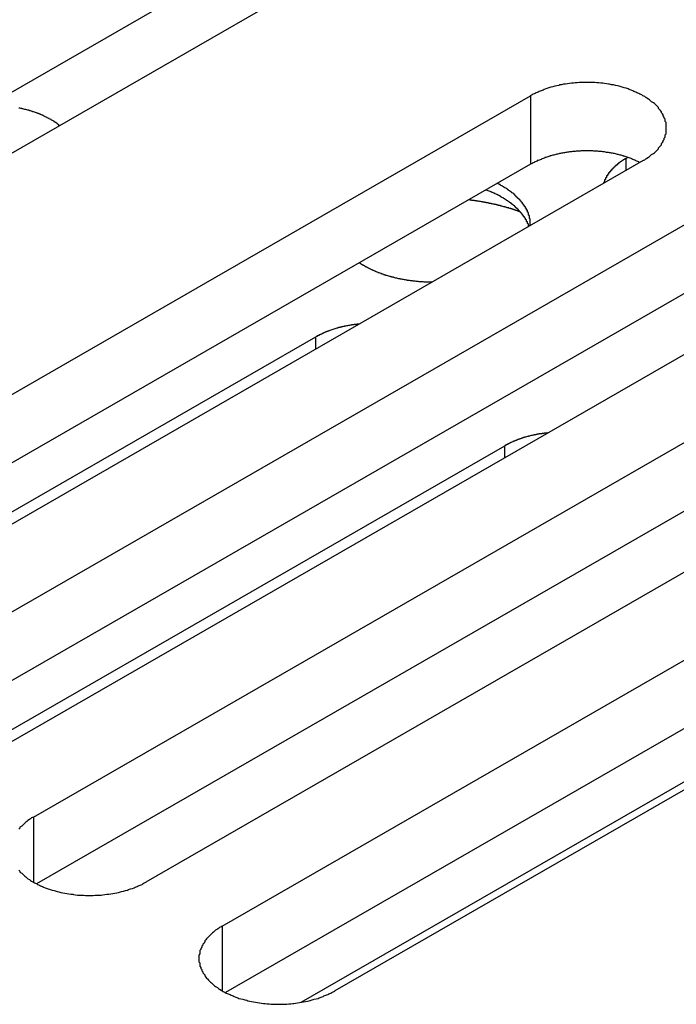
# Model space of a CAD drawing. Extents: x 0 to 1680, y 0 to 1188.
# Drawn here: x 1320 to 1326, y 931 to 941 of the extents above; entities that cross this region are included whole.
import ezdxf

# ---------------------------------------------------------------- set-up
doc = ezdxf.new("R2010")
doc.units = 0
doc.header["$LTSCALE"] = 4
doc.layers.add('VISIBLE__ISO_', color=7, linetype='CONTINUOUS')
doc.layers.add('VISIBLE_NARROW__ISO_', color=7, linetype='CONTINUOUS')

msp = doc.modelspace()

# ---------------------------------------------------------------- linework, layer by layer
at = {"layer": 'VISIBLE__ISO_'}
for p, q in [((1321.639, 941.674), (1312.722, 936.539)), ((1322.79, 941.711), (1313.84, 936.557)), ((1315.982, 935.324), (1324.932, 940.478)), ((1325.909, 939.838), (1325.926, 939.848)), ((1324.932, 939.777), (1316.016, 934.642)), ((1326.084, 939.815), (1317.134, 934.661)), ((1317.915, 934.211), (1326.865, 939.365)), ((1326.865, 938.664), (1317.949, 933.529)), ((1328.017, 938.702), (1319.067, 933.548)), ((1319.848, 933.098), (1328.798, 938.252)), ((1316.691, 934.53), (1322.737, 938.011)), ((1328.798, 937.551), (1319.881, 932.416)), ((1329.949, 937.589), (1320.999, 932.435)), ((1321.78, 931.985), (1330.73, 937.139)), ((1318.624, 933.417), (1324.67, 936.898)), ((1330.73, 936.438), (1321.814, 931.304)), ((1331.882, 936.476), (1322.932, 931.322)), ((1327.963, 934.301), (1322.584, 931.203))]:
    msp.add_line(p, q, dxfattribs=at)
for points in [[(1326.08, 939.815, 0), (1326.1, 939.823, 0), (1326.11, 939.831, 0), (1326.12, 939.84, 0), (1326.14, 939.849, 0), (1326.15, 939.858, 0), (1326.16, 939.867, 0), (1326.17, 939.876, 0), (1326.19, 939.886, 0), (1326.2, 939.895, 0), (1326.21, 939.905, 0), (1326.22, 939.915, 0), (1326.23, 939.925, 0), (1326.24, 939.935, 0), (1326.24, 939.946, 0), (1326.25, 939.956, 0), (1326.26, 939.967, 0), (1326.27, 939.977, 0), (1326.27, 939.988, 0), (1326.28, 939.999, 0), (1326.29, 940.01, 0), (1326.29, 940.021, 0), (1326.3, 940.032, 0), (1326.3, 940.043, 0), (1326.31, 940.055, 0), (1326.31, 940.066, 0), (1326.31, 940.077, 0), (1326.32, 940.089, 0), (1326.32, 940.1, 0), (1326.32, 940.112, 0), (1326.32, 940.123, 0), (1326.32, 940.135, 0), (1326.32, 940.146, 0), (1326.32, 940.158, 0), (1326.32, 940.169, 0), (1326.32, 940.181, 0), (1326.32, 940.192, 0), (1326.32, 940.203, 0), (1326.31, 940.215, 0), (1326.31, 940.226, 0), (1326.31, 940.238, 0), (1326.3, 940.249, 0), (1326.3, 940.26, 0), (1326.29, 940.271, 0), (1326.29, 940.282, 0), (1326.28, 940.293, 0), (1326.27, 940.304, 0), (1326.27, 940.315, 0), (1326.26, 940.326, 0), (1326.25, 940.336, 0), (1326.24, 940.347, 0), (1326.24, 940.357, 0), (1326.23, 940.367, 0), (1326.22, 940.377, 0), (1326.21, 940.387, 0), (1326.2, 940.397, 0), (1326.19, 940.407, 0), (1326.17, 940.416, 0), (1326.16, 940.425, 0), (1326.15, 940.435, 0), (1326.14, 940.444, 0), (1326.12, 940.452, 0), (1326.11, 940.461, 0), (1326.1, 940.469, 0), (1326.08, 940.478, 0), (1326.07, 940.486, 0), (1326.05, 940.494, 0), (1326.04, 940.501, 0), (1326.02, 940.509, 0), (1326.01, 940.516, 0), (1325.99, 940.523, 0), (1325.98, 940.529, 0), (1325.96, 940.536, 0), (1325.94, 940.542, 0), (1325.93, 940.548, 0), (1325.91, 940.554, 0), (1325.89, 940.56, 0), (1325.87, 940.565, 0), (1325.86, 940.57, 0), (1325.84, 940.575, 0), (1325.82, 940.579, 0), (1325.8, 940.584, 0), (1325.78, 940.588, 0), (1325.76, 940.591, 0), (1325.74, 940.595, 0), (1325.73, 940.598, 0), (1325.71, 940.601, 0), (1325.69, 940.604, 0), (1325.67, 940.606, 0), (1325.65, 940.608, 0), (1325.63, 940.61, 0), (1325.61, 940.611, 0), (1325.59, 940.613, 0), (1325.57, 940.614, 0), (1325.55, 940.614, 0), (1325.53, 940.615, 0), (1325.51, 940.615, 0), (1325.49, 940.615, 0), (1325.47, 940.614, 0), (1325.45, 940.614, 0), (1325.43, 940.613, 0), (1325.41, 940.611, 0), (1325.39, 940.61, 0), (1325.37, 940.608, 0), (1325.35, 940.606, 0), (1325.33, 940.604, 0), (1325.31, 940.601, 0), (1325.29, 940.598, 0), (1325.27, 940.595, 0), (1325.25, 940.591, 0), (1325.23, 940.588, 0), (1325.22, 940.584, 0), (1325.2, 940.579, 0), (1325.18, 940.575, 0), (1325.16, 940.57, 0), (1325.14, 940.565, 0), (1325.12, 940.56, 0), (1325.11, 940.554, 0), (1325.09, 940.548, 0), (1325.07, 940.542, 0), (1325.06, 940.536, 0), (1325.04, 940.529, 0), (1325.02, 940.523, 0), (1325.01, 940.516, 0), (1324.99, 940.509, 0), (1324.98, 940.501, 0), (1324.96, 940.494, 0), (1324.95, 940.486, 0), (1324.93, 940.478, 0)], [(1320.12, 940.172, 0), (1320.11, 940.175, 0), (1320.11, 940.178, 0), (1320.11, 940.181, 0), (1320.1, 940.185, 0), (1320.1, 940.188, 0), (1320.09, 940.191, 0), (1320.09, 940.194, 0), (1320.09, 940.197, 0), (1320.08, 940.2, 0), (1320.08, 940.203, 0), (1320.07, 940.206, 0), (1320.07, 940.209, 0), (1320.06, 940.212, 0), (1320.06, 940.214, 0), (1320.06, 940.217, 0), (1320.05, 940.22, 0), (1320.05, 940.223, 0), (1320.04, 940.226, 0), (1320.04, 940.229, 0), (1320.03, 940.231, 0), (1320.03, 940.234, 0), (1320.02, 940.237, 0), (1320.02, 940.24, 0), (1320.01, 940.242, 0), (1320.01, 940.245, 0), (1320, 940.248, 0), (1320, 940.25, 0), (1319.99, 940.253, 0), (1319.99, 940.255, 0), (1319.98, 940.258, 0), (1319.98, 940.26, 0), (1319.97, 940.263, 0), (1319.97, 940.265, 0), (1319.96, 940.268, 0), (1319.96, 940.27, 0), (1319.95, 940.273, 0), (1319.95, 940.275, 0), (1319.94, 940.277, 0), (1319.94, 940.28, 0), (1319.93, 940.282, 0), (1319.93, 940.284, 0), (1319.92, 940.287, 0), (1319.92, 940.289, 0), (1319.91, 940.291, 0), (1319.91, 940.293, 0), (1319.9, 940.295, 0), (1319.89, 940.297, 0), (1319.89, 940.3, 0), (1319.88, 940.302, 0), (1319.88, 940.304, 0), (1319.87, 940.306, 0), (1319.87, 940.308, 0), (1319.86, 940.31, 0), (1319.85, 940.312, 0), (1319.85, 940.314, 0), (1319.84, 940.315, 0), (1319.84, 940.317, 0), (1319.83, 940.319, 0), (1319.83, 940.321, 0), (1319.82, 940.323, 0), (1319.81, 940.324, 0), (1319.81, 940.326, 0), (1319.8, 940.328, 0), (1319.8, 940.329, 0), (1319.79, 940.331, 0), (1319.78, 940.333, 0), (1319.78, 940.334, 0), (1319.77, 940.336, 0), (1319.77, 940.337, 0), (1319.76, 940.339, 0), (1319.75, 940.34, 0), (1319.75, 940.342, 0), (1319.74, 940.343, 0), (1319.73, 940.344, 0), (1319.73, 940.346, 0), (1319.72, 940.347, 0), (1319.72, 940.348, 0), (1319.71, 940.35, 0), (1319.7, 940.351, 0)], [(1326.05, 939.795, 0), (1326.04, 939.799, 0), (1326.04, 939.802, 0), (1326.03, 939.806, 0), (1326.02, 939.81, 0), (1326.01, 939.813, 0), (1326.01, 939.816, 0), (1326, 939.82, 0), (1325.99, 939.823, 0), (1325.98, 939.826, 0), (1325.97, 939.83, 0), (1325.97, 939.833, 0), (1325.96, 939.836, 0), (1325.95, 939.839, 0), (1325.94, 939.842, 0), (1325.93, 939.845, 0), (1325.93, 939.848, 0), (1325.92, 939.85, 0), (1325.91, 939.853, 0), (1325.9, 939.856, 0), (1325.89, 939.859, 0), (1325.88, 939.861, 0), (1325.88, 939.864, 0), (1325.87, 939.866, 0), (1325.86, 939.869, 0), (1325.85, 939.871, 0), (1325.84, 939.873, 0), (1325.83, 939.876, 0), (1325.82, 939.878, 0), (1325.81, 939.88, 0), (1325.81, 939.882, 0), (1325.8, 939.884, 0), (1325.79, 939.886, 0), (1325.78, 939.888, 0), (1325.77, 939.889, 0), (1325.76, 939.891, 0), (1325.75, 939.893, 0), (1325.74, 939.895, 0), (1325.73, 939.896, 0), (1325.72, 939.898, 0), (1325.71, 939.899, 0), (1325.7, 939.9, 0), (1325.7, 939.902, 0), (1325.69, 939.903, 0), (1325.68, 939.904, 0), (1325.67, 939.905, 0), (1325.66, 939.906, 0), (1325.65, 939.907, 0), (1325.64, 939.908, 0), (1325.63, 939.909, 0), (1325.62, 939.91, 0), (1325.61, 939.911, 0), (1325.6, 939.911, 0), (1325.59, 939.912, 0), (1325.58, 939.912, 0), (1325.57, 939.913, 0), (1325.56, 939.913, 0), (1325.55, 939.914, 0), (1325.54, 939.914, 0), (1325.53, 939.914, 0), (1325.52, 939.914, 0), (1325.51, 939.914, 0), (1325.5, 939.914, 0), (1325.49, 939.914, 0), (1325.49, 939.914, 0), (1325.48, 939.914, 0), (1325.47, 939.914, 0), (1325.46, 939.913, 0), (1325.45, 939.913, 0), (1325.44, 939.912, 0), (1325.43, 939.912, 0), (1325.42, 939.911, 0), (1325.41, 939.911, 0), (1325.4, 939.91, 0), (1325.39, 939.909, 0), (1325.38, 939.908, 0), (1325.37, 939.907, 0), (1325.36, 939.906, 0), (1325.35, 939.905, 0), (1325.34, 939.904, 0), (1325.33, 939.903, 0), (1325.32, 939.902, 0), (1325.31, 939.901, 0), (1325.3, 939.899, 0), (1325.29, 939.898, 0), (1325.29, 939.896, 0), (1325.28, 939.895, 0), (1325.27, 939.893, 0), (1325.26, 939.892, 0), (1325.25, 939.89, 0), (1325.24, 939.888, 0), (1325.23, 939.886, 0), (1325.22, 939.884, 0), (1325.21, 939.882, 0), (1325.2, 939.88, 0), (1325.19, 939.878, 0), (1325.19, 939.876, 0), (1325.18, 939.874, 0), (1325.17, 939.871, 0), (1325.16, 939.869, 0), (1325.15, 939.867, 0), (1325.14, 939.864, 0), (1325.13, 939.862, 0), (1325.13, 939.859, 0), (1325.12, 939.857, 0), (1325.11, 939.854, 0), (1325.1, 939.851, 0), (1325.09, 939.848, 0), (1325.08, 939.845, 0), (1325.08, 939.842, 0), (1325.07, 939.839, 0), (1325.06, 939.836, 0), (1325.05, 939.833, 0), (1325.04, 939.83, 0), (1325.04, 939.827, 0), (1325.03, 939.824, 0), (1325.02, 939.82, 0), (1325.01, 939.817, 0), (1325, 939.814, 0), (1325, 939.81, 0), (1324.99, 939.807, 0), (1324.98, 939.803, 0), (1324.97, 939.8, 0), (1324.97, 939.796, 0), (1324.96, 939.792, 0), (1324.95, 939.788, 0), (1324.95, 939.785, 0), (1324.94, 939.781, 0), (1324.93, 939.777, 0)], [(1325.91, 939.838, 0), (1325.91, 939.836, 0), (1325.9, 939.834, 0), (1325.9, 939.833, 0), (1325.9, 939.831, 0), (1325.9, 939.83, 0), (1325.89, 939.828, 0), (1325.89, 939.826, 0), (1325.89, 939.825, 0), (1325.88, 939.823, 0), (1325.88, 939.821, 0), (1325.88, 939.82, 0), (1325.88, 939.818, 0), (1325.87, 939.816, 0), (1325.87, 939.814, 0), (1325.87, 939.813, 0), (1325.87, 939.811, 0), (1325.86, 939.809, 0), (1325.86, 939.808, 0), (1325.86, 939.806, 0), (1325.86, 939.804, 0), (1325.85, 939.802, 0), (1325.85, 939.801, 0), (1325.85, 939.799, 0), (1325.85, 939.797, 0), (1325.84, 939.795, 0), (1325.84, 939.793, 0), (1325.84, 939.792, 0), (1325.84, 939.79, 0), (1325.83, 939.788, 0), (1325.83, 939.786, 0), (1325.83, 939.784, 0), (1325.83, 939.782, 0), (1325.82, 939.781, 0), (1325.82, 939.779, 0), (1325.82, 939.777, 0), (1325.82, 939.775, 0), (1325.82, 939.773, 0), (1325.81, 939.771, 0), (1325.81, 939.769, 0), (1325.81, 939.768, 0), (1325.81, 939.766, 0), (1325.8, 939.764, 0), (1325.8, 939.762, 0), (1325.8, 939.76, 0), (1325.8, 939.758, 0), (1325.8, 939.756, 0), (1325.79, 939.754, 0), (1325.79, 939.752, 0), (1325.79, 939.75, 0), (1325.79, 939.748, 0), (1325.79, 939.746, 0), (1325.78, 939.744, 0), (1325.78, 939.742, 0), (1325.78, 939.741, 0), (1325.78, 939.739, 0), (1325.78, 939.737, 0), (1325.77, 939.735, 0), (1325.77, 939.733, 0), (1325.77, 939.731, 0), (1325.77, 939.729, 0), (1325.77, 939.727, 0), (1325.76, 939.725, 0), (1325.76, 939.723, 0), (1325.76, 939.721, 0), (1325.76, 939.719, 0), (1325.76, 939.716, 0), (1325.76, 939.714, 0), (1325.75, 939.712, 0), (1325.75, 939.71, 0), (1325.75, 939.708, 0), (1325.75, 939.706, 0), (1325.75, 939.704, 0), (1325.75, 939.702, 0), (1325.74, 939.7, 0), (1325.74, 939.698, 0), (1325.74, 939.696, 0), (1325.74, 939.694, 0), (1325.74, 939.692, 0), (1325.74, 939.69, 0), (1325.73, 939.688, 0), (1325.73, 939.685, 0), (1325.73, 939.683, 0), (1325.73, 939.681, 0), (1325.73, 939.679, 0), (1325.73, 939.677, 0), (1325.73, 939.675, 0), (1325.72, 939.673, 0), (1325.72, 939.671, 0), (1325.72, 939.669, 0), (1325.72, 939.666, 0), (1325.72, 939.664, 0), (1325.72, 939.662, 0), (1325.72, 939.66, 0), (1325.71, 939.658, 0), (1325.71, 939.656, 0), (1325.71, 939.653, 0), (1325.71, 939.651, 0), (1325.71, 939.649, 0), (1325.71, 939.647, 0), (1325.71, 939.645, 0), (1325.71, 939.643, 0), (1325.7, 939.64, 0), (1325.7, 939.638, 0), (1325.7, 939.636, 0), (1325.7, 939.634, 0), (1325.7, 939.632, 0), (1325.7, 939.63, 0), (1325.7, 939.627, 0), (1325.7, 939.625, 0), (1325.7, 939.623, 0), (1325.7, 939.621, 0), (1325.69, 939.619, 0), (1325.69, 939.616, 0), (1325.69, 939.614, 0), (1325.69, 939.612, 0), (1325.69, 939.61, 0), (1325.69, 939.607, 0), (1325.69, 939.605, 0), (1325.69, 939.603, 0), (1325.69, 939.601, 0), (1325.69, 939.599, 0), (1325.69, 939.596, 0), (1325.69, 939.594, 0), (1325.68, 939.592, 0), (1325.68, 939.59, 0), (1325.68, 939.587, 0), (1325.68, 939.585, 0), (1325.68, 939.583, 0)], [(1324.93, 939.152, 0), (1324.93, 939.155, 0), (1324.93, 939.159, 0), (1324.93, 939.163, 0), (1324.93, 939.167, 0), (1324.93, 939.171, 0), (1324.93, 939.174, 0), (1324.93, 939.178, 0), (1324.93, 939.182, 0), (1324.93, 939.186, 0), (1324.93, 939.19, 0), (1324.93, 939.193, 0), (1324.93, 939.197, 0), (1324.93, 939.201, 0), (1324.93, 939.205, 0), (1324.93, 939.209, 0), (1324.93, 939.212, 0), (1324.93, 939.216, 0), (1324.93, 939.22, 0), (1324.92, 939.224, 0), (1324.92, 939.227, 0), (1324.92, 939.231, 0), (1324.92, 939.235, 0), (1324.92, 939.239, 0), (1324.92, 939.242, 0), (1324.92, 939.246, 0), (1324.92, 939.25, 0), (1324.92, 939.254, 0), (1324.91, 939.257, 0), (1324.91, 939.261, 0), (1324.91, 939.265, 0), (1324.91, 939.269, 0), (1324.91, 939.272, 0), (1324.91, 939.276, 0), (1324.91, 939.28, 0), (1324.91, 939.283, 0), (1324.9, 939.287, 0), (1324.9, 939.291, 0), (1324.9, 939.295, 0), (1324.9, 939.298, 0), (1324.9, 939.302, 0), (1324.9, 939.306, 0), (1324.89, 939.309, 0), (1324.89, 939.313, 0), (1324.89, 939.316, 0), (1324.89, 939.32, 0), (1324.89, 939.324, 0), (1324.88, 939.327, 0), (1324.88, 939.331, 0), (1324.88, 939.335, 0), (1324.88, 939.338, 0), (1324.88, 939.342, 0), (1324.87, 939.345, 0), (1324.87, 939.349, 0), (1324.87, 939.352, 0), (1324.87, 939.356, 0), (1324.86, 939.36, 0), (1324.86, 939.363, 0), (1324.86, 939.367, 0), (1324.86, 939.37, 0), (1324.85, 939.374, 0), (1324.85, 939.377, 0), (1324.85, 939.381, 0), (1324.85, 939.384, 0), (1324.84, 939.388, 0), (1324.84, 939.391, 0), (1324.84, 939.395, 0), (1324.83, 939.398, 0), (1324.83, 939.401, 0), (1324.83, 939.405, 0), (1324.83, 939.408, 0), (1324.82, 939.412, 0), (1324.82, 939.415, 0), (1324.82, 939.418, 0), (1324.81, 939.422, 0), (1324.81, 939.425, 0), (1324.81, 939.428, 0), (1324.8, 939.432, 0), (1324.8, 939.435, 0), (1324.8, 939.438, 0), (1324.79, 939.442, 0), (1324.79, 939.445, 0), (1324.79, 939.448, 0), (1324.78, 939.451, 0), (1324.78, 939.455, 0), (1324.78, 939.458, 0), (1324.77, 939.461, 0), (1324.77, 939.464, 0), (1324.77, 939.467, 0), (1324.76, 939.471, 0), (1324.76, 939.474, 0), (1324.76, 939.477, 0), (1324.75, 939.48, 0), (1324.75, 939.483, 0), (1324.74, 939.486, 0), (1324.74, 939.489, 0), (1324.74, 939.492, 0), (1324.73, 939.495, 0), (1324.73, 939.498, 0), (1324.72, 939.501, 0), (1324.72, 939.504, 0), (1324.72, 939.507, 0), (1324.71, 939.51, 0), (1324.71, 939.513, 0), (1324.7, 939.516, 0), (1324.7, 939.519, 0), (1324.7, 939.522, 0), (1324.69, 939.525, 0), (1324.69, 939.528, 0), (1324.68, 939.531, 0), (1324.68, 939.534, 0), (1324.67, 939.536, 0), (1324.67, 939.539, 0), (1324.66, 939.542, 0), (1324.66, 939.545, 0), (1324.66, 939.547, 0), (1324.65, 939.55, 0), (1324.65, 939.553, 0), (1324.64, 939.556, 0), (1324.64, 939.558, 0), (1324.63, 939.561, 0), (1324.63, 939.564, 0), (1324.62, 939.566, 0), (1324.62, 939.569, 0), (1324.61, 939.571, 0), (1324.61, 939.574, 0), (1324.6, 939.577, 0), (1324.6, 939.579, 0), (1324.59, 939.582, 0)], [(1324.91, 939.141, 0), (1324.91, 939.145, 0), (1324.91, 939.148, 0), (1324.91, 939.152, 0), (1324.91, 939.155, 0), (1324.91, 939.159, 0), (1324.91, 939.162, 0), (1324.91, 939.166, 0), (1324.9, 939.17, 0), (1324.9, 939.173, 0), (1324.9, 939.177, 0), (1324.9, 939.18, 0), (1324.9, 939.184, 0), (1324.9, 939.187, 0), (1324.89, 939.191, 0), (1324.89, 939.194, 0), (1324.89, 939.197, 0), (1324.89, 939.201, 0), (1324.89, 939.204, 0), (1324.89, 939.208, 0), (1324.88, 939.211, 0), (1324.88, 939.215, 0), (1324.88, 939.218, 0), (1324.88, 939.222, 0), (1324.88, 939.225, 0), (1324.87, 939.228, 0), (1324.87, 939.232, 0), (1324.87, 939.235, 0), (1324.87, 939.239, 0), (1324.86, 939.242, 0), (1324.86, 939.245, 0), (1324.86, 939.249, 0), (1324.86, 939.252, 0), (1324.85, 939.255, 0), (1324.85, 939.259, 0), (1324.85, 939.262, 0), (1324.85, 939.265, 0), (1324.84, 939.269, 0), (1324.84, 939.272, 0), (1324.84, 939.275, 0), (1324.84, 939.278, 0), (1324.83, 939.282, 0), (1324.83, 939.285, 0), (1324.83, 939.288, 0), (1324.83, 939.291, 0), (1324.82, 939.295, 0), (1324.82, 939.298, 0), (1324.82, 939.301, 0), (1324.81, 939.304, 0), (1324.81, 939.307, 0), (1324.81, 939.311, 0), (1324.81, 939.314, 0), (1324.8, 939.317, 0), (1324.8, 939.32, 0), (1324.8, 939.323, 0), (1324.79, 939.326, 0), (1324.79, 939.329, 0), (1324.79, 939.333, 0), (1324.78, 939.336, 0), (1324.78, 939.339, 0), (1324.78, 939.342, 0), (1324.77, 939.345, 0), (1324.77, 939.348, 0), (1324.77, 939.351, 0), (1324.76, 939.354, 0), (1324.76, 939.357, 0), (1324.76, 939.36, 0), (1324.75, 939.363, 0), (1324.75, 939.366, 0), (1324.74, 939.369, 0), (1324.74, 939.372, 0), (1324.74, 939.375, 0), (1324.73, 939.377, 0), (1324.73, 939.38, 0), (1324.73, 939.383, 0), (1324.72, 939.386, 0), (1324.72, 939.389, 0), (1324.71, 939.392, 0), (1324.71, 939.395, 0), (1324.71, 939.397, 0), (1324.7, 939.4, 0), (1324.7, 939.403, 0), (1324.69, 939.406, 0), (1324.69, 939.409, 0), (1324.69, 939.411, 0), (1324.68, 939.414, 0), (1324.68, 939.417, 0), (1324.67, 939.419, 0), (1324.67, 939.422, 0), (1324.67, 939.425, 0), (1324.66, 939.427, 0), (1324.66, 939.43, 0), (1324.65, 939.433, 0), (1324.65, 939.435, 0), (1324.64, 939.438, 0), (1324.64, 939.44, 0), (1324.63, 939.443, 0), (1324.63, 939.445, 0), (1324.63, 939.448, 0), (1324.62, 939.45, 0), (1324.62, 939.453, 0), (1324.61, 939.455, 0), (1324.61, 939.458, 0), (1324.6, 939.46, 0), (1324.6, 939.463, 0), (1324.59, 939.465, 0), (1324.59, 939.467, 0), (1324.58, 939.47, 0), (1324.58, 939.472, 0), (1324.57, 939.474, 0), (1324.57, 939.477, 0), (1324.56, 939.479, 0), (1324.56, 939.481, 0), (1324.55, 939.484, 0), (1324.55, 939.486, 0), (1324.54, 939.488, 0), (1324.54, 939.49, 0), (1324.53, 939.492, 0), (1324.53, 939.495, 0), (1324.52, 939.497, 0), (1324.52, 939.499, 0), (1324.51, 939.501, 0), (1324.51, 939.503, 0), (1324.5, 939.505, 0), (1324.5, 939.507, 0), (1324.49, 939.509, 0), (1324.49, 939.511, 0), (1324.48, 939.513, 0), (1324.48, 939.515, 0)], [(1324.83, 939.291, 0), (1324.82, 939.292, 0), (1324.82, 939.294, 0), (1324.81, 939.295, 0), (1324.81, 939.296, 0), (1324.81, 939.298, 0), (1324.8, 939.299, 0), (1324.8, 939.3, 0), (1324.8, 939.302, 0), (1324.79, 939.303, 0), (1324.79, 939.304, 0), (1324.78, 939.305, 0), (1324.78, 939.307, 0), (1324.78, 939.308, 0), (1324.77, 939.309, 0), (1324.77, 939.31, 0), (1324.76, 939.312, 0), (1324.76, 939.313, 0), (1324.76, 939.314, 0), (1324.75, 939.315, 0), (1324.75, 939.317, 0), (1324.75, 939.318, 0), (1324.74, 939.319, 0), (1324.74, 939.32, 0), (1324.73, 939.321, 0), (1324.73, 939.323, 0), (1324.73, 939.324, 0), (1324.72, 939.325, 0), (1324.72, 939.326, 0), (1324.71, 939.327, 0), (1324.71, 939.329, 0), (1324.71, 939.33, 0), (1324.7, 939.331, 0), (1324.7, 939.332, 0), (1324.69, 939.333, 0), (1324.69, 939.334, 0), (1324.69, 939.335, 0), (1324.68, 939.337, 0), (1324.68, 939.338, 0), (1324.67, 939.339, 0), (1324.67, 939.34, 0), (1324.67, 939.341, 0), (1324.66, 939.342, 0), (1324.66, 939.343, 0), (1324.65, 939.344, 0), (1324.65, 939.345, 0), (1324.65, 939.346, 0), (1324.64, 939.347, 0), (1324.64, 939.348, 0), (1324.63, 939.35, 0), (1324.63, 939.351, 0), (1324.63, 939.352, 0), (1324.62, 939.353, 0), (1324.62, 939.354, 0), (1324.61, 939.355, 0), (1324.61, 939.356, 0), (1324.6, 939.357, 0), (1324.6, 939.358, 0), (1324.6, 939.359, 0), (1324.59, 939.36, 0), (1324.59, 939.361, 0), (1324.58, 939.362, 0), (1324.58, 939.363, 0), (1324.58, 939.364, 0), (1324.57, 939.365, 0), (1324.57, 939.366, 0), (1324.56, 939.366, 0), (1324.56, 939.367, 0), (1324.56, 939.368, 0), (1324.55, 939.369, 0), (1324.55, 939.37, 0), (1324.54, 939.371, 0), (1324.54, 939.372, 0), (1324.53, 939.373, 0), (1324.53, 939.374, 0), (1324.53, 939.375, 0), (1324.52, 939.376, 0), (1324.52, 939.376, 0), (1324.51, 939.377, 0), (1324.51, 939.378, 0), (1324.51, 939.379, 0), (1324.5, 939.38, 0), (1324.5, 939.381, 0), (1324.49, 939.382, 0), (1324.49, 939.382, 0), (1324.48, 939.383, 0), (1324.48, 939.384, 0), (1324.48, 939.385, 0), (1324.47, 939.386, 0), (1324.47, 939.386, 0), (1324.46, 939.387, 0), (1324.46, 939.388, 0), (1324.45, 939.389, 0), (1324.45, 939.39, 0), (1324.45, 939.39, 0), (1324.44, 939.391, 0), (1324.44, 939.392, 0), (1324.43, 939.393, 0), (1324.43, 939.393, 0), (1324.43, 939.394, 0), (1324.42, 939.395, 0), (1324.42, 939.396, 0), (1324.41, 939.396, 0), (1324.41, 939.397, 0), (1324.4, 939.398, 0), (1324.4, 939.398, 0), (1324.4, 939.399, 0), (1324.39, 939.4, 0), (1324.39, 939.401, 0), (1324.38, 939.401, 0), (1324.38, 939.402, 0), (1324.37, 939.403, 0), (1324.37, 939.403, 0), (1324.37, 939.404, 0), (1324.36, 939.404, 0), (1324.36, 939.405, 0), (1324.35, 939.406, 0), (1324.35, 939.406, 0), (1324.34, 939.407, 0), (1324.34, 939.408, 0), (1324.33, 939.408, 0), (1324.33, 939.409, 0), (1324.33, 939.409, 0), (1324.32, 939.41, 0), (1324.32, 939.411, 0), (1324.31, 939.411, 0), (1324.31, 939.412, 0), (1324.3, 939.412, 0), (1324.3, 939.413, 0)], [(1323.18, 938.769, 0), (1323.19, 938.766, 0), (1323.19, 938.763, 0), (1323.2, 938.76, 0), (1323.2, 938.758, 0), (1323.2, 938.755, 0), (1323.21, 938.752, 0), (1323.21, 938.749, 0), (1323.22, 938.747, 0), (1323.22, 938.744, 0), (1323.23, 938.741, 0), (1323.23, 938.739, 0), (1323.24, 938.736, 0), (1323.24, 938.733, 0), (1323.25, 938.731, 0), (1323.25, 938.728, 0), (1323.26, 938.725, 0), (1323.26, 938.723, 0), (1323.27, 938.72, 0), (1323.27, 938.718, 0), (1323.28, 938.715, 0), (1323.28, 938.713, 0), (1323.29, 938.71, 0), (1323.29, 938.708, 0), (1323.3, 938.705, 0), (1323.3, 938.703, 0), (1323.31, 938.701, 0), (1323.31, 938.698, 0), (1323.32, 938.696, 0), (1323.32, 938.694, 0), (1323.33, 938.691, 0), (1323.33, 938.689, 0), (1323.34, 938.687, 0), (1323.34, 938.684, 0), (1323.35, 938.682, 0), (1323.35, 938.68, 0), (1323.36, 938.678, 0), (1323.36, 938.676, 0), (1323.37, 938.673, 0), (1323.37, 938.671, 0), (1323.38, 938.669, 0), (1323.39, 938.667, 0), (1323.39, 938.665, 0), (1323.4, 938.663, 0), (1323.4, 938.661, 0), (1323.41, 938.659, 0), (1323.41, 938.657, 0), (1323.42, 938.655, 0), (1323.43, 938.653, 0), (1323.43, 938.651, 0), (1323.44, 938.649, 0), (1323.44, 938.647, 0), (1323.45, 938.646, 0), (1323.45, 938.644, 0), (1323.46, 938.642, 0), (1323.47, 938.64, 0), (1323.47, 938.638, 0), (1323.48, 938.637, 0), (1323.48, 938.635, 0), (1323.49, 938.633, 0), (1323.5, 938.632, 0), (1323.5, 938.63, 0), (1323.51, 938.628, 0), (1323.51, 938.627, 0), (1323.52, 938.625, 0), (1323.53, 938.624, 0), (1323.53, 938.622, 0), (1323.54, 938.62, 0), (1323.54, 938.619, 0), (1323.55, 938.617, 0), (1323.56, 938.616, 0), (1323.56, 938.615, 0), (1323.57, 938.613, 0), (1323.57, 938.612, 0), (1323.58, 938.61, 0), (1323.59, 938.609, 0), (1323.59, 938.608, 0), (1323.6, 938.607, 0), (1323.6, 938.605, 0), (1323.61, 938.604, 0), (1323.62, 938.603, 0), (1323.62, 938.602, 0), (1323.63, 938.601, 0), (1323.64, 938.599, 0), (1323.64, 938.598, 0), (1323.65, 938.597, 0), (1323.66, 938.596, 0), (1323.66, 938.595, 0), (1323.67, 938.594, 0), (1323.67, 938.593, 0), (1323.68, 938.592, 0), (1323.69, 938.591, 0), (1323.69, 938.59, 0), (1323.7, 938.589, 0), (1323.71, 938.588, 0), (1323.71, 938.588, 0), (1323.72, 938.587, 0), (1323.73, 938.586, 0), (1323.73, 938.585, 0), (1323.74, 938.584, 0), (1323.75, 938.584, 0), (1323.75, 938.583, 0), (1323.76, 938.582, 0), (1323.76, 938.582, 0), (1323.77, 938.581, 0), (1323.78, 938.58, 0), (1323.78, 938.58, 0), (1323.79, 938.579, 0), (1323.8, 938.579, 0), (1323.8, 938.578, 0), (1323.81, 938.578, 0), (1323.82, 938.577, 0), (1323.82, 938.577, 0), (1323.83, 938.577, 0), (1323.84, 938.576, 0), (1323.84, 938.576, 0), (1323.85, 938.575, 0), (1323.86, 938.575, 0), (1323.86, 938.575, 0), (1323.87, 938.575, 0), (1323.88, 938.574, 0), (1323.88, 938.574, 0), (1323.89, 938.574, 0), (1323.9, 938.574, 0), (1323.9, 938.574, 0), (1323.91, 938.574, 0), (1323.92, 938.574, 0), (1323.92, 938.573, 0), (1323.93, 938.573, 0)], [(1323.18, 938.142, 0), (1323.18, 938.142, 0), (1323.17, 938.141, 0), (1323.17, 938.141, 0), (1323.16, 938.141, 0), (1323.16, 938.14, 0), (1323.16, 938.14, 0), (1323.15, 938.139, 0), (1323.15, 938.139, 0), (1323.14, 938.138, 0), (1323.14, 938.138, 0), (1323.14, 938.137, 0), (1323.13, 938.137, 0), (1323.13, 938.136, 0), (1323.13, 938.136, 0), (1323.12, 938.135, 0), (1323.12, 938.135, 0), (1323.11, 938.134, 0), (1323.11, 938.134, 0), (1323.11, 938.133, 0), (1323.1, 938.133, 0), (1323.1, 938.132, 0), (1323.1, 938.131, 0), (1323.09, 938.131, 0), (1323.09, 938.13, 0), (1323.08, 938.129, 0), (1323.08, 938.129, 0), (1323.08, 938.128, 0), (1323.07, 938.128, 0), (1323.07, 938.127, 0), (1323.06, 938.126, 0), (1323.06, 938.125, 0), (1323.06, 938.125, 0), (1323.05, 938.124, 0), (1323.05, 938.123, 0), (1323.05, 938.123, 0), (1323.04, 938.122, 0), (1323.04, 938.121, 0), (1323.03, 938.12, 0), (1323.03, 938.119, 0), (1323.03, 938.119, 0), (1323.02, 938.118, 0), (1323.02, 938.117, 0), (1323.02, 938.116, 0), (1323.01, 938.115, 0), (1323.01, 938.115, 0), (1323.01, 938.114, 0), (1323, 938.113, 0), (1323, 938.112, 0), (1322.99, 938.111, 0), (1322.99, 938.11, 0), (1322.99, 938.109, 0), (1322.98, 938.108, 0), (1322.98, 938.107, 0), (1322.98, 938.107, 0), (1322.97, 938.106, 0), (1322.97, 938.105, 0), (1322.97, 938.104, 0), (1322.96, 938.103, 0), (1322.96, 938.102, 0), (1322.95, 938.101, 0), (1322.95, 938.1, 0), (1322.95, 938.099, 0), (1322.94, 938.098, 0), (1322.94, 938.097, 0), (1322.94, 938.096, 0), (1322.93, 938.095, 0), (1322.93, 938.093, 0), (1322.93, 938.092, 0), (1322.92, 938.091, 0), (1322.92, 938.09, 0), (1322.92, 938.089, 0), (1322.91, 938.088, 0), (1322.91, 938.087, 0), (1322.91, 938.086, 0), (1322.9, 938.085, 0), (1322.9, 938.083, 0), (1322.9, 938.082, 0), (1322.89, 938.081, 0), (1322.89, 938.08, 0), (1322.89, 938.079, 0), (1322.88, 938.078, 0), (1322.88, 938.076, 0), (1322.88, 938.075, 0), (1322.87, 938.074, 0), (1322.87, 938.073, 0), (1322.87, 938.071, 0), (1322.86, 938.07, 0), (1322.86, 938.069, 0), (1322.86, 938.068, 0), (1322.85, 938.066, 0), (1322.85, 938.065, 0), (1322.85, 938.064, 0), (1322.84, 938.062, 0), (1322.84, 938.061, 0), (1322.84, 938.06, 0), (1322.83, 938.058, 0), (1322.83, 938.057, 0), (1322.83, 938.056, 0), (1322.82, 938.054, 0), (1322.82, 938.053, 0), (1322.82, 938.052, 0), (1322.81, 938.05, 0), (1322.81, 938.049, 0), (1322.81, 938.047, 0), (1322.81, 938.046, 0), (1322.8, 938.045, 0), (1322.8, 938.043, 0), (1322.8, 938.042, 0), (1322.79, 938.04, 0), (1322.79, 938.039, 0), (1322.79, 938.037, 0), (1322.78, 938.036, 0), (1322.78, 938.034, 0), (1322.78, 938.033, 0), (1322.77, 938.031, 0), (1322.77, 938.03, 0), (1322.77, 938.028, 0), (1322.77, 938.027, 0), (1322.76, 938.025, 0), (1322.76, 938.024, 0), (1322.76, 938.022, 0), (1322.75, 938.021, 0), (1322.75, 938.019, 0), (1322.75, 938.018, 0), (1322.75, 938.016, 0), (1322.74, 938.014, 0), (1322.74, 938.013, 0), (1322.74, 938.011, 0)], [(1325.11, 937.029, 0), (1325.11, 937.029, 0), (1325.1, 937.028, 0), (1325.1, 937.028, 0), (1325.1, 937.028, 0), (1325.09, 937.027, 0), (1325.09, 937.027, 0), (1325.09, 937.026, 0), (1325.08, 937.026, 0), (1325.08, 937.025, 0), (1325.07, 937.025, 0), (1325.07, 937.024, 0), (1325.07, 937.024, 0), (1325.06, 937.023, 0), (1325.06, 937.023, 0), (1325.05, 937.022, 0), (1325.05, 937.022, 0), (1325.05, 937.021, 0), (1325.04, 937.021, 0), (1325.04, 937.02, 0), (1325.04, 937.02, 0), (1325.03, 937.019, 0), (1325.03, 937.018, 0), (1325.02, 937.018, 0), (1325.02, 937.017, 0), (1325.02, 937.017, 0), (1325.01, 937.016, 0), (1325.01, 937.015, 0), (1325, 937.015, 0), (1325, 937.014, 0), (1325, 937.013, 0), (1324.99, 937.013, 0), (1324.99, 937.012, 0), (1324.99, 937.011, 0), (1324.98, 937.01, 0), (1324.98, 937.01, 0), (1324.97, 937.009, 0), (1324.97, 937.008, 0), (1324.97, 937.007, 0), (1324.96, 937.007, 0), (1324.96, 937.006, 0), (1324.96, 937.005, 0), (1324.95, 937.004, 0), (1324.95, 937.003, 0), (1324.95, 937.002, 0), (1324.94, 937.002, 0), (1324.94, 937.001, 0), (1324.93, 937, 0), (1324.93, 936.999, 0), (1324.93, 936.998, 0), (1324.92, 936.997, 0), (1324.92, 936.996, 0), (1324.92, 936.995, 0), (1324.91, 936.995, 0), (1324.91, 936.994, 0), (1324.91, 936.993, 0), (1324.9, 936.992, 0), (1324.9, 936.991, 0), (1324.89, 936.99, 0), (1324.89, 936.989, 0), (1324.89, 936.988, 0), (1324.88, 936.987, 0), (1324.88, 936.986, 0), (1324.88, 936.985, 0), (1324.87, 936.984, 0), (1324.87, 936.983, 0), (1324.87, 936.982, 0), (1324.86, 936.981, 0), (1324.86, 936.979, 0), (1324.86, 936.978, 0), (1324.85, 936.977, 0), (1324.85, 936.976, 0), (1324.85, 936.975, 0), (1324.84, 936.974, 0), (1324.84, 936.973, 0), (1324.84, 936.972, 0), (1324.83, 936.97, 0), (1324.83, 936.969, 0), (1324.83, 936.968, 0), (1324.82, 936.967, 0), (1324.82, 936.966, 0), (1324.82, 936.965, 0), (1324.81, 936.963, 0), (1324.81, 936.962, 0), (1324.81, 936.961, 0), (1324.8, 936.96, 0), (1324.8, 936.958, 0), (1324.8, 936.957, 0), (1324.79, 936.956, 0), (1324.79, 936.955, 0), (1324.79, 936.953, 0), (1324.78, 936.952, 0), (1324.78, 936.951, 0), (1324.78, 936.949, 0), (1324.77, 936.948, 0), (1324.77, 936.947, 0), (1324.77, 936.946, 0), (1324.76, 936.944, 0), (1324.76, 936.943, 0), (1324.76, 936.941, 0), (1324.75, 936.94, 0), (1324.75, 936.939, 0), (1324.75, 936.937, 0), (1324.74, 936.936, 0), (1324.74, 936.935, 0), (1324.74, 936.933, 0), (1324.73, 936.932, 0), (1324.73, 936.93, 0), (1324.73, 936.929, 0), (1324.73, 936.927, 0), (1324.72, 936.926, 0), (1324.72, 936.924, 0), (1324.72, 936.923, 0), (1324.71, 936.921, 0), (1324.71, 936.92, 0), (1324.71, 936.918, 0), (1324.7, 936.917, 0), (1324.7, 936.915, 0), (1324.7, 936.914, 0), (1324.7, 936.912, 0), (1324.69, 936.911, 0), (1324.69, 936.909, 0), (1324.69, 936.908, 0), (1324.68, 936.906, 0), (1324.68, 936.905, 0), (1324.68, 936.903, 0), (1324.68, 936.901, 0), (1324.67, 936.9, 0), (1324.67, 936.898, 0)], [(1319.85, 933.098, 0), (1319.83, 933.09, 0), (1319.82, 933.081, 0), (1319.81, 933.073, 0), (1319.79, 933.064, 0), (1319.78, 933.055, 0), (1319.77, 933.046, 0), (1319.76, 933.036, 0), (1319.75, 933.027, 0), (1319.74, 933.017, 0), (1319.73, 933.007, 0), (1319.71, 932.997, 0), (1319.71, 932.987, 0), (1319.7, 932.977, 0)], [(1319.7, 932.555, 0), (1319.71, 932.545, 0), (1319.71, 932.535, 0), (1319.73, 932.525, 0), (1319.74, 932.515, 0), (1319.75, 932.506, 0), (1319.76, 932.496, 0), (1319.77, 932.487, 0), (1319.78, 932.478, 0), (1319.79, 932.469, 0), (1319.81, 932.46, 0), (1319.82, 932.451, 0), (1319.83, 932.443, 0), (1319.85, 932.435, 0), (1319.86, 932.427, 0), (1319.88, 932.419, 0), (1319.89, 932.411, 0), (1319.91, 932.404, 0), (1319.92, 932.397, 0), (1319.94, 932.39, 0), (1319.95, 932.383, 0), (1319.97, 932.376, 0), (1319.99, 932.37, 0), (1320, 932.364, 0), (1320.02, 932.358, 0), (1320.04, 932.353, 0), (1320.06, 932.347, 0), (1320.08, 932.342, 0), (1320.09, 932.338, 0), (1320.11, 932.333, 0), (1320.13, 932.329, 0), (1320.15, 932.325, 0), (1320.17, 932.321, 0), (1320.19, 932.318, 0), (1320.21, 932.314, 0), (1320.23, 932.311, 0), (1320.25, 932.309, 0), (1320.26, 932.306, 0), (1320.28, 932.304, 0), (1320.3, 932.302, 0), (1320.32, 932.301, 0), (1320.34, 932.3, 0), (1320.36, 932.299, 0), (1320.38, 932.298, 0), (1320.4, 932.298, 0), (1320.42, 932.297, 0), (1320.44, 932.298, 0), (1320.46, 932.298, 0), (1320.48, 932.299, 0), (1320.5, 932.3, 0), (1320.52, 932.301, 0), (1320.54, 932.302, 0), (1320.56, 932.304, 0), (1320.58, 932.306, 0), (1320.6, 932.309, 0), (1320.62, 932.311, 0), (1320.64, 932.314, 0), (1320.66, 932.318, 0), (1320.68, 932.321, 0), (1320.7, 932.325, 0), (1320.72, 932.329, 0), (1320.74, 932.333, 0), (1320.75, 932.338, 0), (1320.77, 932.342, 0), (1320.79, 932.347, 0), (1320.81, 932.353, 0), (1320.82, 932.358, 0), (1320.84, 932.364, 0), (1320.86, 932.37, 0), (1320.88, 932.376, 0), (1320.89, 932.383, 0), (1320.91, 932.39, 0), (1320.92, 932.397, 0), (1320.94, 932.404, 0), (1320.96, 932.411, 0), (1320.97, 932.419, 0), (1320.98, 932.427, 0), (1321, 932.435, 0)], [(1321.78, 931.985, 0), (1321.77, 931.977, 0), (1321.75, 931.968, 0), (1321.74, 931.96, 0), (1321.73, 931.951, 0), (1321.71, 931.942, 0), (1321.7, 931.933, 0), (1321.69, 931.923, 0), (1321.68, 931.914, 0), (1321.67, 931.904, 0), (1321.66, 931.894, 0), (1321.65, 931.885, 0), (1321.64, 931.874, 0), (1321.63, 931.864, 0), (1321.62, 931.854, 0), (1321.61, 931.843, 0), (1321.6, 931.833, 0), (1321.6, 931.822, 0), (1321.59, 931.811, 0), (1321.58, 931.8, 0), (1321.58, 931.79, 0), (1321.57, 931.778, 0), (1321.57, 931.767, 0), (1321.56, 931.756, 0), (1321.56, 931.745, 0), (1321.55, 931.734, 0), (1321.55, 931.722, 0), (1321.55, 931.711, 0), (1321.55, 931.699, 0), (1321.54, 931.688, 0), (1321.54, 931.676, 0), (1321.54, 931.665, 0), (1321.54, 931.653, 0), (1321.54, 931.642, 0), (1321.54, 931.63, 0), (1321.54, 931.619, 0), (1321.55, 931.607, 0), (1321.55, 931.596, 0), (1321.55, 931.585, 0), (1321.55, 931.573, 0), (1321.56, 931.562, 0), (1321.56, 931.551, 0), (1321.57, 931.539, 0), (1321.57, 931.528, 0), (1321.58, 931.517, 0), (1321.58, 931.506, 0), (1321.59, 931.495, 0), (1321.6, 931.485, 0), (1321.6, 931.474, 0), (1321.61, 931.463, 0), (1321.62, 931.453, 0), (1321.63, 931.443, 0), (1321.64, 931.432, 0), (1321.65, 931.422, 0), (1321.66, 931.412, 0), (1321.67, 931.403, 0), (1321.68, 931.393, 0), (1321.69, 931.383, 0), (1321.7, 931.374, 0), (1321.71, 931.365, 0), (1321.73, 931.356, 0), (1321.74, 931.347, 0), (1321.75, 931.338, 0), (1321.77, 931.33, 0), (1321.78, 931.322, 0), (1321.79, 931.314, 0), (1321.81, 931.306, 0), (1321.82, 931.298, 0), (1321.84, 931.291, 0), (1321.86, 931.284, 0), (1321.87, 931.277, 0), (1321.89, 931.27, 0), (1321.9, 931.263, 0), (1321.92, 931.257, 0), (1321.94, 931.251, 0), (1321.95, 931.245, 0), (1321.97, 931.24, 0), (1321.99, 931.235, 0), (1322.01, 931.229, 0), (1322.03, 931.225, 0), (1322.04, 931.22, 0), (1322.06, 931.216, 0), (1322.08, 931.212, 0), (1322.1, 931.208, 0), (1322.12, 931.205, 0), (1322.14, 931.201, 0), (1322.16, 931.199, 0), (1322.18, 931.196, 0), (1322.2, 931.193, 0), (1322.22, 931.191, 0), (1322.24, 931.19, 0), (1322.26, 931.188, 0), (1322.28, 931.187, 0), (1322.3, 931.186, 0), (1322.32, 931.185, 0), (1322.34, 931.185, 0), (1322.36, 931.184, 0), (1322.38, 931.185, 0), (1322.4, 931.185, 0), (1322.42, 931.186, 0), (1322.44, 931.187, 0), (1322.46, 931.188, 0), (1322.48, 931.19, 0), (1322.5, 931.191, 0), (1322.51, 931.193, 0), (1322.53, 931.196, 0), (1322.55, 931.199, 0), (1322.57, 931.201, 0), (1322.59, 931.205, 0), (1322.61, 931.208, 0), (1322.63, 931.212, 0), (1322.65, 931.216, 0), (1322.67, 931.22, 0), (1322.69, 931.225, 0), (1322.7, 931.229, 0), (1322.72, 931.235, 0), (1322.74, 931.24, 0), (1322.76, 931.245, 0), (1322.77, 931.251, 0), (1322.79, 931.257, 0), (1322.81, 931.263, 0), (1322.82, 931.27, 0), (1322.84, 931.277, 0), (1322.86, 931.284, 0), (1322.87, 931.291, 0), (1322.89, 931.298, 0), (1322.9, 931.306, 0), (1322.92, 931.314, 0), (1322.93, 931.322, 0)]]:
    msp.add_polyline3d(points, dxfattribs=at)
at = {"layer": 'VISIBLE_NARROW__ISO_'}
for p, q in [((1324.932, 940.478), (1324.932, 939.777)), ((1325.909, 939.714), (1325.909, 939.838)), ((1322.737, 937.887), (1322.737, 938.011)), ((1324.67, 936.774), (1324.67, 936.898)), ((1319.848, 933.098), (1319.848, 932.435)), ((1321.78, 931.985), (1321.78, 931.322))]:
    msp.add_line(p, q, dxfattribs=at)

doc.saveas('drawing.dxf')
